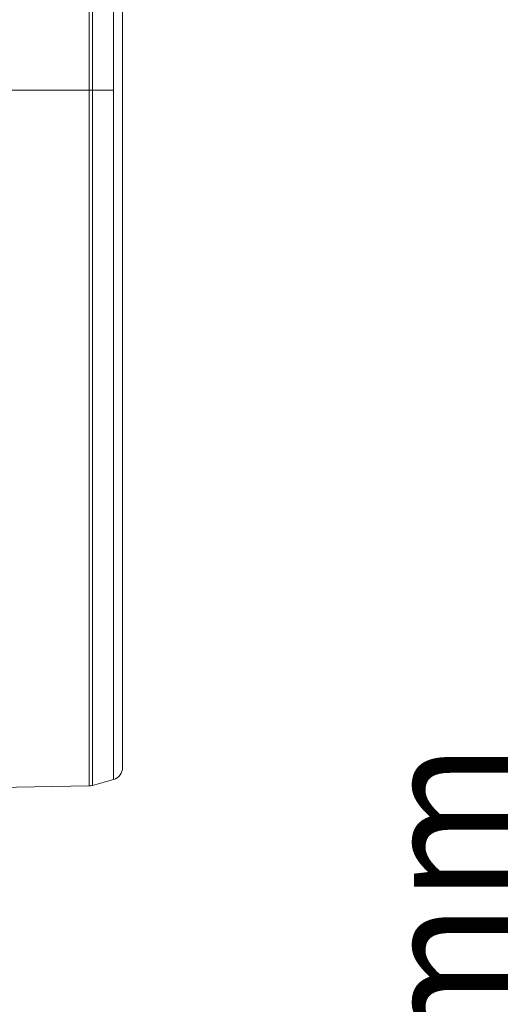
# Model space of a CAD drawing. Units: millimetres. Extents: x 0 to 8400, y 0 to 5940.
# Drawn here: x 5121 to 5353, y 4596 to 5062 of the extents above; entities that cross this region are included whole.
import ezdxf

# ---------------------------------------------------------------- set-up
doc = ezdxf.new("R2010")
doc.units = ezdxf.units.MM
doc.layers.add('ACO_DIMS', color=8, linetype='Continuous')
doc.styles.add('SLDTEXTSTYLE0', font='TXT', dxfattribs={"width": 0.605})

# ---------------------------------------------------------------- blocks, each defined once
blk = doc.blocks.new('ACO - 32841 - PLAN')
at = {"linetype": 'Continuous', "lineweight": 0}
for p, q in [((1054.21, 326), (1054.21, 655.22)), ((1055.76, 654.99), (1055.76, 326)), ((1065.65, 326), (1065.65, 652.16)), ((1070, 646.39), (1070, 5.61)), ((1054.21, 326), (1015, 326)), ((1054.21, -3.22), (1054.21, 326)), ((1054.21, 326), (1055.76, 326)), ((1055.76, 326), (1055.76, -2.99)), ((1055.76, 326), (1065.65, 326)), ((1065.65, -0.16), (1065.65, 326)), ((1054.21, -3.22), (964.01, -4.8)), ((1065.65, -0.16), (1055.76, -2.99))]:
    blk.add_line(p, q, dxfattribs=at)
for centre, start, end in [((1064, 5.61), 286, 0), ((1054.11, 2.77), 271, 286)]:
    blk.add_arc(centre, 6, start, end, dxfattribs=at)

msp = doc.modelspace()

# ---------------------------------------------------------------- block references
msp.add_blockref('ACO - 32841 - PLAN', (4099.22, 4702.19))

# ---------------------------------------------------------------- texts
at = {"layer": 'ACO_DIMS', "color": 2, "lineweight": 0, "insert": (5291.58, 4431.7), "char_height": 60, "attachment_point": 1, "rotation": 90, "style": 'SLDTEXTSTYLE0'}
msp.add_mtext('115mm', dxfattribs=at)

doc.saveas('drawing.dxf')
